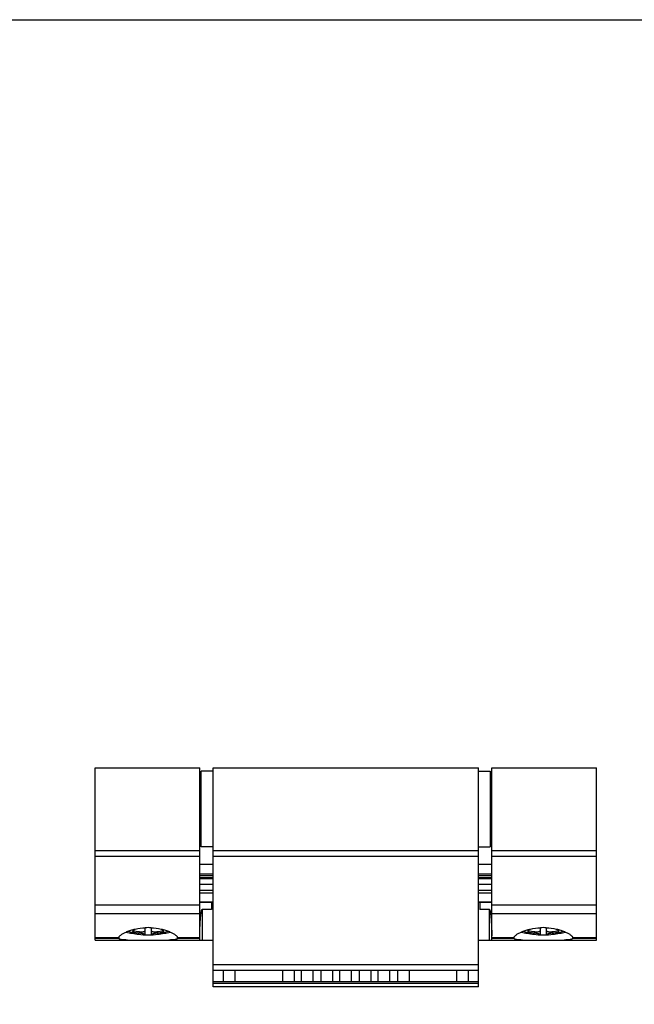
# Model space of a CAD drawing. Units: millimetres. Extents: x 246 to 666, y -73 to 224.
# Drawn here: x 350 to 454, y 57 to 224 of the extents above; entities that cross this region are included whole.
import ezdxf

# ---------------------------------------------------------------- set-up
doc = ezdxf.new("R2010")
doc.units = ezdxf.units.MM
doc.header["$LTSCALE"] = 19.36
doc.layers.get('0').update_dxf_attribs({"linetype": 'CONTINUOUS'})
for name, color, linetype in [('02___PRT_ALL_AXES', 7, 'CONTINUOUS'), ('ARROTONDAMENTI', 7, 'CONTINUOUS'), ('COMPONENTI_DI_ASSIEME', 7, 'CONTINUOUS'), ('FEATURE_CON_ASSI', 7, 'CONTINUOUS'), ('FEATURE_DI_TAGLIO', 7, 'CONTINUOUS'), ('SMUSSI', 7, 'CONTINUOUS')]:
    doc.layers.add(name, color=color, linetype=linetype)

msp = doc.modelspace()

# ---------------------------------------------------------------- linework, layer by layer
at = {"color": 7, "linetype": 'Continuous'}
for p, q in [((362.59059, 68.32691), (362.59059, 97.50401)), ((382.59059, 96.90401), (380.59059, 96.90401)), ((380.59059, 84.10409), (380.59059, 96.90394)), ((427.59059, 96.90401), (429.59059, 96.90401)), ((429.59059, 96.90394), (429.59059, 84.10409)), ((447.59059, 68.32691), (447.59059, 97.50401)), ((380.59059, 94.00401), (380.34059, 94.00401)), ((429.84059, 94.00401), (429.59059, 94.00401)), ((380.59059, 87.00401), (380.34059, 87.00401)), ((429.84059, 87.00401), (429.59059, 87.00401)), ((382.59059, 84.10401), (380.59059, 84.10401)), ((427.59059, 84.10401), (429.59059, 84.10401)), ((382.34059, 73.51401), (380.74059, 73.51401)), ((429.44059, 73.51401), (427.84059, 73.51401)), ((371.09059, 69.19711), (371.09059, 70.40331)), ((372.09059, 70.40331), (372.09059, 69.19711)), ((438.09059, 69.19711), (438.09059, 70.40331)), ((439.09059, 70.40331), (439.09059, 69.19711)), ((362.59059, 68.76329), (366.60039, 68.76329)), ((362.59059, 68.64054), (366.59868, 68.64054)), ((369.13664, 69.93783), (369.02257, 69.71697)), ((374.04455, 69.93783), (374.15862, 69.71697)), ((376.5808, 68.76329), (380.34059, 68.76329)), ((376.5825, 68.64054), (380.34059, 68.64054)), ((429.84059, 68.76329), (433.60039, 68.76329)), ((429.84059, 68.64054), (433.59868, 68.64054)), ((436.13664, 69.93783), (436.02257, 69.71697)), ((441.04455, 69.93783), (441.15862, 69.71697)), ((443.5808, 68.76329), (447.59059, 68.76329)), ((443.5825, 68.64054), (447.59059, 68.64054)), ((362.59059, 68.32691), (382.59059, 68.32691))]:
    msp.add_line(p, q, dxfattribs=at)
at = {"color": 9, "linetype": 'Continuous'}
for p, q in [((380.74059, 73.51401), (380.74059, 68.32691)), ((429.44059, 68.32691), (429.44059, 73.51401)), ((370.09059, 69.74244), (370.09059, 69.49176)), ((373.09059, 69.74244), (373.09059, 69.49176)), ((437.09059, 69.74244), (437.09059, 69.49176)), ((440.09059, 69.74244), (440.09059, 69.49176))]:
    msp.add_line(p, q, dxfattribs=at)
msp.add_lwpolyline([(245.60157, 224.22173), (665.60157, 224.22173), (665.60157, -72.77441), (245.60157, -72.77441)], close=True)
at = {"color": 7, "linetype": 'Continuous'}
for centre, radius, start, end in [((371.5913, 60.15336), 10.26335, 90.003925, 92.7766819), ((371.58989, 60.15332), 10.26339, 87.2233209, 89.9960806), ((438.5913, 60.15336), 10.26335, 90.003925, 92.7766819), ((438.58989, 60.15332), 10.26339, 87.2233209, 89.9960806), ((371.59059, 78.76946), 9.58553, 249.1219134, 267.0099874), ((371.58412, 79.47024), 9.84178, 254.9137319, 261.2714473), ((371.58564, 79.22675), 9.84913, 254.9161049, 261.2690744), ((371.59056, 78.8083), 9.62274, 267.0213502, 272.9786498), ((371.59059, 78.76946), 9.58554, 272.9900215, 290.8772414), ((371.59555, 79.47743), 9.84913, 278.7309256, 285.0838951), ((371.59707, 79.21956), 9.84178, 278.7285527, 285.0862681), ((438.59059, 78.76946), 9.58553, 249.1219134, 267.0099874), ((438.58412, 79.47024), 9.84178, 254.9137319, 261.2714473), ((438.58564, 79.22675), 9.84913, 254.9161049, 261.2690744), ((438.59063, 78.8083), 9.62274, 267.0213502, 272.9786498), ((438.59059, 78.76946), 9.58554, 272.9900215, 290.8772414), ((438.59555, 79.47743), 9.84913, 278.7309256, 285.0838951), ((438.59707, 79.21956), 9.84178, 278.7285527, 285.0862681)]:
    msp.add_arc(centre, radius, start, end, dxfattribs=at)
for centre, start_param, end_param in [((371.59059, 68.98879), 1.607629667, 1.627696263), ((371.59059, 68.98879), -1.627696263, -1.607629667), ((438.59059, 68.98879), 1.607629667, 1.627696263), ((438.59059, 68.98879), -1.627696263, -1.607629667)]:
    msp.add_ellipse(centre, major_axis=(0, 6.12372), ratio=0.816496581, start_param=start_param, end_param=end_param, dxfattribs=at)
for points, knots in [([(380.34059, 69.05001), (380.34059, 69.2364), (380.34406, 69.60963), (380.35832, 70.16994), (380.38094, 70.73127), (380.40665, 71.19952), (380.43167, 71.57448), (380.45289, 71.856), (380.47688, 72.13763), (380.50423, 72.41929), (380.53059, 72.65385), (380.55484, 72.84129), (380.57509, 72.98174), (380.59819, 73.12188), (380.62093, 73.23814), (380.64313, 73.33045), (380.6627, 73.39884), (380.68437, 73.45515), (380.70717, 73.49604), (380.72854, 73.51401), (380.74059, 73.51401)], [0, 0, 0, 0, 0.123942578, 0.248172523, 0.372688222, 0.497487621, 0.559993774, 0.622570678, 0.6852188, 0.747939296, 0.810734806, 0.842163033, 0.873613452, 0.905089387, 0.936598111, 0.95237231, 0.968168335, 0.984007098, 0.991982499, 1, 1, 1, 1]), ([(429.44059, 73.51401), (429.45265, 73.51401), (429.474, 73.49605), (429.49681, 73.45516), (429.51848, 73.39884), (429.53805, 73.33046), (429.56026, 73.23814), (429.583, 73.12189), (429.6061, 72.98175), (429.62635, 72.8413), (429.6506, 72.65386), (429.67696, 72.4193), (429.7043, 72.13764), (429.7283, 71.85601), (429.74952, 71.57448), (429.77454, 71.19952), (429.80024, 70.73127), (429.82287, 70.16994), (429.83712, 69.60963), (429.84059, 69.2364), (429.84059, 69.05001)], [0, 0, 0, 0, 0.008014572, 0.015990556, 0.031829356, 0.047625532, 0.063399893, 0.094908827, 0.126384885, 0.157835394, 0.189263697, 0.25205934, 0.31477996, 0.377428202, 0.440005225, 0.502511494, 0.627311127, 0.751827062, 0.876057238, 1, 1, 1, 1]), ([(366.60039, 68.76329), (366.61062, 68.79952), (366.64865, 68.87654), (366.73717, 68.98797), (366.86222, 69.10662), (367.09281, 69.2846), (367.46931, 69.50878), (368.01777, 69.76225), (368.67526, 69.99695), (369.70219, 70.26869), (370.52741, 70.37722), (371.09411, 70.40467)], [0, 0, 0, 0, 0.02295732, 0.051575206, 0.086477294, 0.127788902, 0.228985254, 0.352788711, 0.495751723, 0.654055623, 1, 1, 1, 1]), ([(372.08708, 70.40467), (372.65378, 70.37722), (373.47899, 70.26869), (374.50592, 69.99695), (375.16341, 69.76225), (375.71188, 69.50878), (376.08837, 69.2846), (376.31897, 69.10662), (376.44401, 68.98797), (376.53254, 68.87654), (376.57057, 68.79952), (376.5808, 68.76329)], [0, 0, 0, 0, 0.34594352, 0.504247231, 0.647210429, 0.771014607, 0.872211197, 0.913522817, 0.948424897, 0.977042724, 1, 1, 1, 1]), ([(433.60039, 68.76329), (433.61062, 68.79952), (433.64865, 68.87654), (433.73717, 68.98797), (433.86222, 69.10662), (434.09281, 69.2846), (434.46931, 69.50878), (435.01777, 69.76225), (435.67526, 69.99695), (436.70219, 70.26869), (437.52741, 70.37722), (438.09411, 70.40467)], [0, 0, 0, 0, 0.02295732, 0.051575206, 0.086477294, 0.127788902, 0.228985254, 0.352788711, 0.495751723, 0.654055623, 1, 1, 1, 1]), ([(439.08708, 70.40467), (439.65378, 70.37722), (440.47899, 70.26869), (441.50592, 69.99695), (442.16341, 69.76225), (442.71188, 69.50878), (443.08837, 69.2846), (443.31897, 69.10662), (443.44401, 68.98797), (443.53254, 68.87654), (443.57057, 68.79952), (443.5808, 68.76329)], [0, 0, 0, 0, 0.34594352, 0.504247231, 0.647210429, 0.771014607, 0.872211197, 0.913522817, 0.948424897, 0.977042724, 1, 1, 1, 1]), ([(368.07102, 68.32691), (367.87587, 68.32691), (367.59919, 68.33097), (367.25383, 68.35861), (367.04628, 68.38831), (366.87541, 68.42923), (366.74197, 68.48242), (366.64568, 68.54994), (366.60771, 68.61061), (366.59868, 68.64054)], [0, 0, 0, 0, 0.374904108, 0.531131914, 0.665340852, 0.77734606, 0.867949453, 0.939941042, 1, 1, 1, 1]), ([(369.02257, 69.71697), (369.01818, 69.75471), (369.01473, 69.83852), (369.01892, 69.92214), (369.02257, 69.96765)], [0, 0, 0, 0, 0.454186993, 1, 1, 1, 1]), ([(370.09059, 69.74244), (370.15495, 69.73255), (370.28189, 69.71797), (370.46754, 69.71174), (370.63947, 69.72162), (370.79111, 69.74729), (370.91671, 69.7877), (371.00071, 69.83534), (371.04811, 69.88087), (371.07259, 69.91611), (371.0874, 69.95387), (371.09059, 69.98014), (371.09059, 69.99311)], [0, 0, 0, 0, 0.17478189, 0.342598505, 0.498034004, 0.636363605, 0.754288343, 0.850914943, 0.89217651, 0.929800767, 0.965181843, 1, 1, 1, 1]), ([(371.09059, 69.24108), (371.09059, 69.24483), (371.08674, 69.25092), (371.07951, 69.25746), (371.06705, 69.26622), (371.0454, 69.27742), (371.01236, 69.29126), (370.97046, 69.30615), (370.89828, 69.32879), (370.78918, 69.35789), (370.63891, 69.39257), (370.46781, 69.42742), (370.28278, 69.46108), (370.15538, 69.48181), (370.09059, 69.49176)], [0, 0, 0, 0, 0.010817985, 0.018693338, 0.028539919, 0.05448205, 0.088936182, 0.131791418, 0.182752277, 0.307145939, 0.457437188, 0.627636994, 0.810892825, 1, 1, 1, 1]), ([(372.09059, 69.99311), (372.09059, 69.98014), (372.09379, 69.95387), (372.1086, 69.91611), (372.13307, 69.88087), (372.18047, 69.83534), (372.26448, 69.7877), (372.39008, 69.74729), (372.54171, 69.72162), (372.71365, 69.71174), (372.89929, 69.71797), (373.02624, 69.73255), (373.09059, 69.74244)], [0, 0, 0, 0, 0.034818157, 0.070199233, 0.10782349, 0.149085057, 0.245711657, 0.363636395, 0.501965996, 0.657401495, 0.82521811, 1, 1, 1, 1]), ([(373.09059, 69.49176), (373.02581, 69.48181), (372.89841, 69.46108), (372.71338, 69.42742), (372.54228, 69.39257), (372.39201, 69.35789), (372.28291, 69.32879), (372.21073, 69.30615), (372.16883, 69.29126), (372.13579, 69.27742), (372.11414, 69.26622), (372.10168, 69.25746), (372.09445, 69.25092), (372.09059, 69.24483), (372.09059, 69.24108)], [0, 0, 0, 0, 0.189107175, 0.372363006, 0.542562812, 0.692854061, 0.817247723, 0.868208582, 0.911063818, 0.94551795, 0.971460081, 0.981306662, 0.989182015, 1, 1, 1, 1]), ([(374.15862, 69.96765), (374.16227, 69.92214), (374.16646, 69.83852), (374.16301, 69.75471), (374.15862, 69.71697)], [0, 0, 0, 0, 0.545813007, 1, 1, 1, 1]), ([(376.5825, 68.64054), (376.57348, 68.61061), (376.5355, 68.54994), (376.43921, 68.48242), (376.30578, 68.42923), (376.13491, 68.38831), (375.92735, 68.35861), (375.582, 68.33097), (375.30532, 68.32691), (375.11017, 68.32691)], [0, 0, 0, 0, 0.060059166, 0.132051421, 0.222655393, 0.334660952, 0.46886959, 0.625096676, 1, 1, 1, 1]), ([(435.07102, 68.32691), (434.87587, 68.32691), (434.59919, 68.33097), (434.25383, 68.35861), (434.04628, 68.38831), (433.87541, 68.42923), (433.74197, 68.48242), (433.64568, 68.54994), (433.60771, 68.61061), (433.59868, 68.64054)], [0, 0, 0, 0, 0.374904108, 0.531131914, 0.665340852, 0.77734606, 0.867949453, 0.939941042, 1, 1, 1, 1]), ([(436.02257, 69.71697), (436.01818, 69.75471), (436.01473, 69.83852), (436.01892, 69.92214), (436.02257, 69.96765)], [0, 0, 0, 0, 0.454186993, 1, 1, 1, 1]), ([(437.09059, 69.74244), (437.15495, 69.73255), (437.28189, 69.71797), (437.46754, 69.71174), (437.63947, 69.72162), (437.79111, 69.74729), (437.91671, 69.7877), (438.00071, 69.83534), (438.04811, 69.88087), (438.07259, 69.91611), (438.0874, 69.95387), (438.09059, 69.98014), (438.09059, 69.99311)], [0, 0, 0, 0, 0.17478189, 0.342598505, 0.498034004, 0.636363605, 0.754288343, 0.850914943, 0.89217651, 0.929800767, 0.965181843, 1, 1, 1, 1]), ([(438.09059, 69.24108), (438.09059, 69.24483), (438.08674, 69.25092), (438.07951, 69.25746), (438.06705, 69.26622), (438.0454, 69.27742), (438.01236, 69.29126), (437.97046, 69.30615), (437.89828, 69.32879), (437.78918, 69.35789), (437.63891, 69.39257), (437.46781, 69.42742), (437.28278, 69.46108), (437.15538, 69.48181), (437.09059, 69.49176)], [0, 0, 0, 0, 0.010817985, 0.018693338, 0.028539919, 0.05448205, 0.088936182, 0.131791418, 0.182752277, 0.307145939, 0.457437188, 0.627636994, 0.810892825, 1, 1, 1, 1]), ([(439.09059, 69.99311), (439.09059, 69.98014), (439.09379, 69.95387), (439.1086, 69.91611), (439.13307, 69.88087), (439.18047, 69.83534), (439.26448, 69.7877), (439.39008, 69.74729), (439.54171, 69.72162), (439.71365, 69.71174), (439.89929, 69.71797), (440.02624, 69.73255), (440.09059, 69.74244)], [0, 0, 0, 0, 0.034818157, 0.070199233, 0.10782349, 0.149085057, 0.245711657, 0.363636395, 0.501965996, 0.657401495, 0.82521811, 1, 1, 1, 1]), ([(440.09059, 69.49176), (440.02581, 69.48181), (439.89841, 69.46108), (439.71338, 69.42742), (439.54228, 69.39257), (439.39201, 69.35789), (439.28291, 69.32879), (439.21073, 69.30615), (439.16883, 69.29126), (439.13579, 69.27742), (439.11414, 69.26622), (439.10168, 69.25746), (439.09445, 69.25092), (439.09059, 69.24483), (439.09059, 69.24108)], [0, 0, 0, 0, 0.189107175, 0.372363006, 0.542562812, 0.692854061, 0.817247723, 0.868208582, 0.911063818, 0.94551795, 0.971460081, 0.981306662, 0.989182015, 1, 1, 1, 1]), ([(441.15862, 69.96765), (441.16227, 69.92214), (441.16646, 69.83852), (441.16301, 69.75471), (441.15862, 69.71697)], [0, 0, 0, 0, 0.545813007, 1, 1, 1, 1]), ([(443.5825, 68.64054), (443.57348, 68.61061), (443.5355, 68.54994), (443.43921, 68.48242), (443.30578, 68.42923), (443.13491, 68.38831), (442.92735, 68.35861), (442.582, 68.33097), (442.30532, 68.32691), (442.11017, 68.32691)], [0, 0, 0, 0, 0.060059166, 0.132051421, 0.222655393, 0.334660952, 0.46886959, 0.625096676, 1, 1, 1, 1])]:
    msp.add_open_spline(points, degree=3, knots=knots, dxfattribs=at)
at = {"layer": '02___PRT_ALL_AXES', "color": 7, "linetype": 'Continuous'}
for p, q in [((382.59059, 97.50401), (427.59059, 97.50401)), ((382.59059, 83.50401), (427.59059, 83.50401)), ((382.59059, 63.20401), (427.59059, 63.20401))]:
    msp.add_line(p, q, dxfattribs=at)
at = {"layer": '02___PRT_ALL_AXES', "color": 9, "linetype": 'Continuous'}
msp.add_line((382.59059, 64.20401), (427.59059, 64.20401), dxfattribs=at)
at = {"layer": 'ARROTONDAMENTI', "color": 7, "linetype": 'Continuous'}
for p, q in [((382.59059, 60.40401), (382.59059, 97.50394)), ((427.59059, 60.40401), (382.59059, 60.40401))]:
    msp.add_line(p, q, dxfattribs=at)
at = {"layer": 'ARROTONDAMENTI', "color": 9, "linetype": 'Continuous'}
msp.add_line((382.59059, 82.50401), (427.59059, 82.50401), dxfattribs=at)
at = {"layer": 'COMPONENTI_DI_ASSIEME', "color": 7, "linetype": 'Continuous'}
for p, q in [((427.59059, 60.40401), (427.59059, 97.50394)), ((382.59059, 81.13767), (380.34059, 81.13767)), ((429.84059, 81.13767), (427.59059, 81.13767)), ((380.34059, 74.74877), (382.59059, 74.74877)), ((427.59059, 74.74877), (429.84059, 74.74877)), ((384.34059, 61.31055), (384.34059, 63.20401)), ((386.34059, 61.31055), (386.34059, 63.20401)), ((394.34059, 63.20401), (394.34059, 61.31055)), ((396.34059, 63.20401), (396.34059, 61.31055)), ((397.59059, 61.31055), (397.59059, 63.20401)), ((399.59059, 61.31055), (399.59059, 63.20401)), ((400.84059, 63.20401), (400.84059, 61.31055)), ((402.84059, 63.20401), (402.84059, 61.31055)), ((404.09059, 61.31055), (404.09059, 63.20401)), ((406.09059, 61.31055), (406.09059, 63.20401)), ((407.34059, 63.20401), (407.34059, 61.31055)), ((409.34059, 63.20401), (409.34059, 61.31055)), ((410.59059, 61.31055), (410.59059, 63.20401)), ((412.59059, 61.31055), (412.59059, 63.20401)), ((413.84059, 63.20401), (413.84059, 61.31055)), ((415.84059, 63.20401), (415.84059, 61.31055)), ((423.84059, 63.20401), (423.84059, 61.31055)), ((425.84059, 63.20401), (425.84059, 61.31055)), ((382.59059, 61.31055), (384.34059, 61.31055)), ((382.59059, 60.99284), (427.59059, 60.99284)), ((386.34059, 61.31055), (394.34059, 61.31055)), ((396.34059, 61.31055), (397.59059, 61.31055)), ((399.59059, 61.31055), (400.84059, 61.31055)), ((402.84059, 61.31055), (404.09059, 61.31055)), ((406.09059, 61.31055), (407.34059, 61.31055)), ((409.34059, 61.31055), (410.59059, 61.31055)), ((412.59059, 61.31055), (413.84059, 61.31055)), ((415.84059, 61.31055), (423.84059, 61.31055)), ((425.84059, 61.31055), (427.59059, 61.31055))]:
    msp.add_line(p, q, dxfattribs=at)
at = {"layer": 'COMPONENTI_DI_ASSIEME', "color": 9, "linetype": 'Continuous'}
for p, q in [((380.34059, 79.51366), (382.59059, 79.51366)), ((380.34059, 79.27164), (382.59059, 79.27164)), ((380.34059, 78.90601), (382.59059, 78.90601)), ((380.34059, 78.76649), (382.59059, 78.76649)), ((427.59059, 79.51366), (429.84059, 79.51366)), ((427.59059, 79.27164), (429.84059, 79.27164)), ((427.59059, 78.90601), (429.84059, 78.90601)), ((427.59059, 78.76649), (429.84059, 78.76649)), ((380.34059, 77.80684), (382.59059, 77.80684)), ((382.59059, 76.73202), (380.34059, 76.73202)), ((427.59059, 77.80684), (429.84059, 77.80684)), ((429.84059, 76.73202), (427.59059, 76.73202)), ((382.59059, 76.2522), (380.34059, 76.2522)), ((429.84059, 76.2522), (427.59059, 76.2522)), ((380.34059, 74.81263), (382.59059, 74.81263)), ((427.59059, 74.81263), (429.84059, 74.81263))]:
    msp.add_line(p, q, dxfattribs=at)
at = {"layer": 'COMPONENTI_DI_ASSIEME', "color": 7, "linetype": 'Continuous'}
for centre in [(385.34059, 63.539), (395.34059, 63.539), (398.59059, 63.539), (401.84059, 63.539), (405.09059, 63.539), (408.34059, 63.539), (411.59059, 63.539), (414.84059, 63.539), (424.84059, 63.539)]:
    msp.add_ellipse(centre, major_axis=(10.025, 0), ratio=0.223403812, start_param=-1.670713118, end_param=-1.470879535, dxfattribs=at)
at = {"layer": 'FEATURE_CON_ASSI', "color": 7, "linetype": 'Continuous'}
for p, q in [((362.59059, 97.50401), (380.34059, 97.50401)), ((380.34059, 68.32691), (380.34059, 97.50401)), ((429.84059, 97.50401), (447.59059, 97.50401)), ((429.84059, 68.32691), (429.84059, 97.50401)), ((362.59059, 83.50401), (380.34059, 83.50401)), ((429.84059, 83.50401), (447.59059, 83.50401)), ((427.59059, 68.32691), (447.59059, 68.32691))]:
    msp.add_line(p, q, dxfattribs=at)
at = {"layer": 'FEATURE_CON_ASSI', "color": 9, "linetype": 'Continuous'}
for p, q in [((362.59059, 82.50401), (380.34059, 82.50401)), ((429.84059, 82.50401), (447.59059, 82.50401)), ((362.59059, 74.30401), (380.34059, 74.30401)), ((429.84059, 74.30401), (447.59059, 74.30401)), ((362.59059, 72.81719), (380.34059, 72.81719)), ((429.84059, 72.81719), (447.59059, 72.81719))]:
    msp.add_line(p, q, dxfattribs=at)
at = {"layer": 'FEATURE_DI_TAGLIO', "color": 7, "linetype": 'Continuous'}
for p, q in [((382.34059, 74.74877), (382.34059, 73.51401)), ((427.84059, 74.74877), (427.84059, 73.51401))]:
    msp.add_line(p, q, dxfattribs=at)
at = {"layer": 'SMUSSI', "color": 7, "linetype": 'Continuous'}
for points, knots in [([(367.85289, 69.68138), (368.17828, 69.58661), (368.89976, 69.43358), (369.63077, 69.34553), (370.02605, 69.31182)], [0, 0, 0, 0, 0.460715781, 1, 1, 1, 1]), ([(373.15632, 69.31192), (373.55137, 69.34564), (374.28197, 69.43368), (375.00304, 69.58665), (375.32827, 69.68137)], [0, 0, 0, 0, 0.53927433, 1, 1, 1, 1]), ([(434.85289, 69.68138), (435.17828, 69.58661), (435.89976, 69.43358), (436.63077, 69.34553), (437.02605, 69.31182)], [0, 0, 0, 0, 0.460715781, 1, 1, 1, 1]), ([(440.15632, 69.31192), (440.55137, 69.34564), (441.28197, 69.43368), (442.00304, 69.58665), (442.32827, 69.68137)], [0, 0, 0, 0, 0.53927433, 1, 1, 1, 1])]:
    msp.add_open_spline(points, degree=3, knots=knots, dxfattribs=at)

doc.saveas('drawing.dxf')
